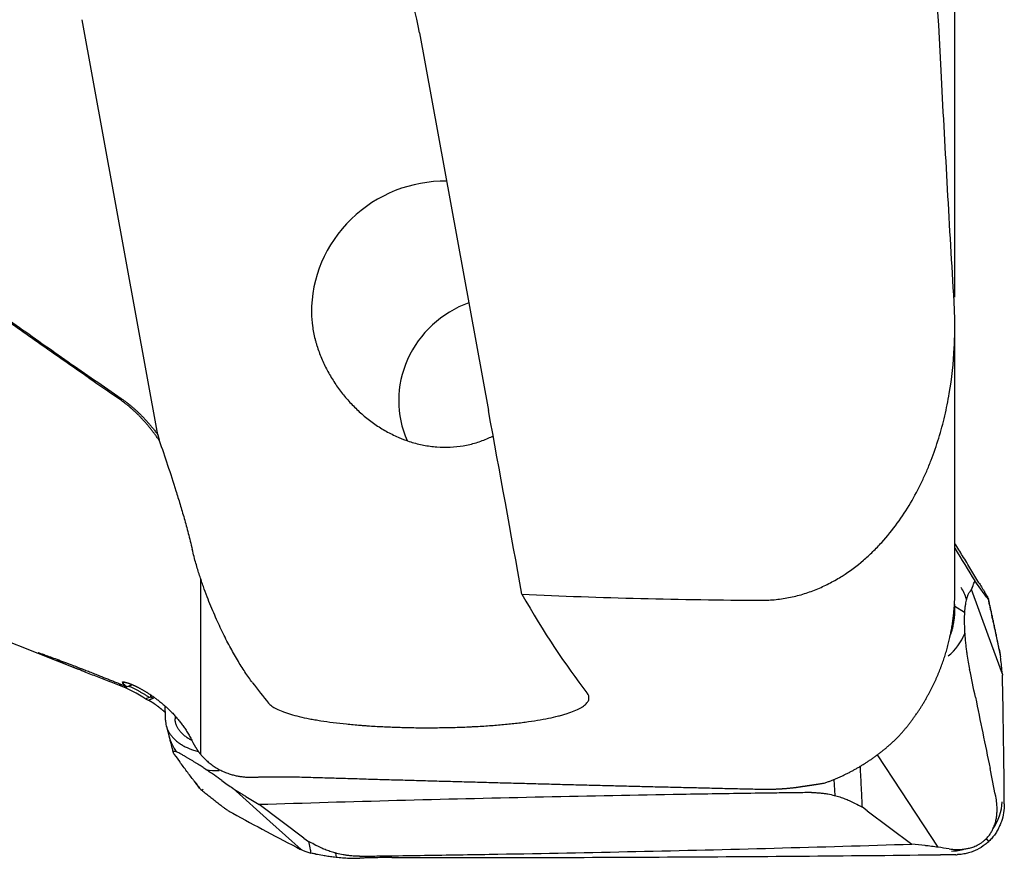
# Model space of a CAD drawing. Units: millimetres. Extents: x 205 to 314, y 150 to 353.
# Drawn here: x 285 to 300, y 164 to 177 of the extents above; entities that cross this region are included whole.
import ezdxf

# ---------------------------------------------------------------- set-up
doc = ezdxf.new("R2010")
doc.units = ezdxf.units.MM
doc.layers.add('1', color=4, linetype='Continuous')

msp = doc.modelspace()

# ---------------------------------------------------------------- linework, layer by layer
at = {"layer": '1'}
for p, q in [((299.37, 172.439), (299.37, 177.45)), ((287.016, 170.31), (285.84, 176.742)), ((291.072, 176.54), (292.142, 170.686)), ((299.37, 167.86), (299.37, 171.989)), ((274.8, 171.037), (285.778, 166.675)), ((287.679, 165.354), (287.679, 168.077)), ((299.888, 167.201), (299.63, 167.909)), ((299.867, 167.789), (299.68, 168.044)), ((299.867, 167.789), (299.886, 167.762)), ((299.894, 167.759), (299.892, 167.758)), ((299.52, 167.553), (299.372, 167.645)), ((300.107, 166.599), (299.888, 167.201)), ((300.105, 166.613), (300.103, 166.636)), ((286.904, 166.246), (286.907, 166.275)), ((298.164, 165.349), (298.534, 164.788)), ((297.496, 164.967), (297.509, 164.717)), ((288.751, 164.315), (288.179, 164.829)), ((298.534, 164.788), (299.109, 163.916)), ((289.28, 164.059), (288.586, 164.576)), ((298.01, 164.481), (297.938, 164.535)), ((298.01, 164.481), (298.704, 163.964)), ((289.237, 163.879), (288.751, 164.315)), ((289.28, 164.059), (289.352, 164.005)), ((299.857, 164.048), (299.901, 164.01)), ((289.245, 163.875), (289.259, 163.87)), ((289.786, 163.761), (289.774, 163.825))]:
    msp.add_line(p, q, dxfattribs=at)
for centre, major_axis, ratio, start_param, end_param in [((288.456, 176.641), (-1.489, 3.106), 0.718865, 4.349797, 5.346664), ((291.372, 172.295), (-1.661, -1.114), 0.95852, 4.079769, 5.721595), ((292.329, 170.897), (1.329, 0.892), 0.95852, 1.316101, 2.982617), ((225.674, 355.055), (-71.293, 260.19), 0.082689, 3.886862, 3.902486), ((298.825, 167.483), (-0.424, -0.678), 0.926536, 2.460334, 2.722663), ((292.414, 243.731), (-3.92, 79.098), 0.153376, 2.848248, 2.927568), ((298.825, 167.483), (-0.424, -0.678), 0.926536, 1.217921, 1.766208), ((300.035, 165.981), (-0.082, 1.498), 0.076752, 5.160597, 5.339591), ((287.35, 243.731), (-3.92, 79.098), 0.153377, 2.918136, 2.937617), ((287.96, 165.842), (-0.775, -0.199), 0.916439, 0.000037, 0.38944), ((287.96, 165.842), (-0.775, -0.199), 0.916439, 1.083565, 1.345895), ((288.423, 165.243), (0.495, 0.629), 0.91364, 3.141553, 3.249584), ((299.31, 164.654), (0.528, 0.601), 0.991702, 4.835638, 5.383926), ((288.196, 164.478), (-1.339, 0.679), 0.07003, 2.522256, 2.701251), ((299.31, 164.654), (0.528, 0.601), 0.991702, 3.879184, 4.141513)]:
    msp.add_ellipse(centre, major_axis=major_axis, ratio=ratio, start_param=start_param, end_param=end_param, dxfattribs=at)
for points, degree, knots in [([(286.419, 170.861), (286.379, 170.889), (286.298, 170.944), (286.177, 171.027), (286.056, 171.11), (285.936, 171.194), (285.816, 171.277), (285.697, 171.36), (285.578, 171.443), (285.459, 171.526), (285.341, 171.609), (285.222, 171.693), (285.105, 171.776), (284.987, 171.859), (284.87, 171.942), (284.754, 172.025), (284.637, 172.109), (284.522, 172.192), (284.406, 172.275), (284.291, 172.358), (284.176, 172.442), (284.061, 172.525), (283.947, 172.608), (283.833, 172.691), (283.72, 172.775), (283.607, 172.858), (283.494, 172.941), (283.382, 173.024), (283.27, 173.108), (283.158, 173.191), (283.047, 173.274), (282.936, 173.358), (282.825, 173.441), (282.715, 173.524), (282.605, 173.608), (282.496, 173.691), (282.387, 173.775), (282.278, 173.858), (282.169, 173.941), (282.061, 174.025), (281.953, 174.108), (281.846, 174.192), (281.739, 174.275), (281.632, 174.359), (281.526, 174.442), (281.42, 174.525), (281.315, 174.609), (281.209, 174.692), (281.104, 174.776), (281, 174.86), (280.896, 174.943), (280.792, 175.027), (280.688, 175.11), (280.585, 175.194), (280.483, 175.277), (280.38, 175.361), (280.278, 175.445), (280.176, 175.528), (280.075, 175.612), (279.974, 175.696), (279.874, 175.779), (279.773, 175.863), (279.673, 175.947), (279.574, 176.03), (279.475, 176.114), (279.376, 176.198), (279.277, 176.282), (279.179, 176.365), (279.081, 176.449), (278.984, 176.533), (278.887, 176.617), (278.79, 176.701), (278.694, 176.785), (278.598, 176.869), (278.502, 176.953), (278.407, 177.036), (278.312, 177.12), (278.218, 177.204), (278.123, 177.288), (278.03, 177.372), (277.936, 177.456), (277.843, 177.54), (277.75, 177.624), (277.658, 177.709), (277.566, 177.793), (277.474, 177.877), (277.383, 177.961), (277.292, 178.045), (277.201, 178.129), (277.111, 178.213), (277.021, 178.298), (276.931, 178.382), (276.842, 178.466), (276.753, 178.551), (276.665, 178.635), (276.577, 178.719), (276.489, 178.804), (276.042, 179.235), (275.258, 180.015), (274.18, 181.158), (273.169, 182.305), (272.494, 183.127), (272.113, 183.612), (272.001, 183.756), (271.89, 183.9), (271.781, 184.044), (271.672, 184.188), (271.564, 184.332), (271.457, 184.477), (271.351, 184.621), (271.247, 184.765), (271.143, 184.91), (271.041, 185.054), (270.939, 185.199), (270.839, 185.344), (270.74, 185.488), (270.641, 185.633), (270.544, 185.778), (270.448, 185.923), (270.353, 186.068), (270.259, 186.213), (270.166, 186.358), (270.074, 186.503), (269.983, 186.649), (269.893, 186.794), (269.805, 186.939), (269.717, 187.085), (269.63, 187.23), (269.545, 187.376), (269.46, 187.522), (269.377, 187.668), (269.295, 187.814), (269.213, 187.96), (269.133, 188.106), (269.054, 188.252), (268.976, 188.399), (268.924, 188.496), (268.899, 188.545)], 3, [0, 0, 0, 0, 0.005594, 0.011178, 0.016754, 0.02232, 0.027878, 0.033427, 0.038966, 0.044497, 0.050019, 0.055533, 0.061037, 0.066532, 0.072019, 0.077497, 0.082966, 0.088426, 0.093878, 0.099321, 0.104755, 0.11018, 0.115597, 0.121005, 0.126405, 0.131796, 0.137178, 0.142551, 0.147916, 0.153273, 0.158621, 0.16396, 0.169291, 0.174614, 0.179928, 0.185233, 0.19053, 0.195819, 0.201099, 0.206371, 0.211634, 0.216889, 0.222136, 0.227375, 0.232605, 0.237827, 0.243041, 0.248246, 0.253444, 0.258633, 0.263814, 0.268987, 0.274151, 0.279308, 0.284456, 0.289597, 0.294729, 0.299853, 0.30497, 0.310078, 0.315179, 0.320271, 0.325355, 0.330432, 0.335501, 0.340562, 0.345615, 0.35066, 0.355698, 0.360727, 0.365749, 0.370763, 0.37577, 0.380769, 0.38576, 0.390743, 0.395719, 0.400687, 0.405648, 0.410601, 0.415547, 0.420485, 0.425416, 0.430339, 0.435255, 0.440163, 0.445064, 0.449958, 0.454844, 0.459723, 0.464595, 0.46946, 0.474317, 0.479167, 0.48401, 0.488845, 0.493674, 0.498495, 0.562786, 0.625762, 0.687493, 0.748054, 0.755532, 0.762991, 0.770432, 0.777854, 0.785259, 0.792647, 0.800017, 0.807369, 0.814705, 0.822023, 0.829325, 0.83661, 0.843878, 0.85113, 0.858366, 0.865587, 0.872791, 0.87998, 0.887154, 0.894312, 0.901456, 0.908584, 0.915698, 0.922798, 0.929884, 0.936955, 0.944013, 0.951057, 0.958087, 0.965104, 0.972109, 0.9791, 0.986079, 0.993046, 1, 1, 1, 1]), ([(268.923, 188.55), (271.459, 183.7), (276.426, 178.897), (280.561, 174.899), (286.444, 170.873)], 2, [0, 0, 0, 0.5, 0.5, 1, 1, 1]), ([(299.359, 172.371), (299.29, 173.535), (299.225, 174.695), (299.105, 176.925), (299.05, 177.996), (298.999, 179.063)], 3, [0, 0, 0, 0, 0.518672, 0.518672, 1, 1, 1, 1]), ([(296.37, 167.744), (296.447, 167.744), (296.523, 167.748), (296.674, 167.763), (296.748, 167.775), (296.859, 167.797), (296.896, 167.806), (296.968, 167.825), (297.004, 167.835), (297.111, 167.868), (297.179, 167.894), (297.313, 167.95), (297.378, 167.981), (297.474, 168.031), (297.505, 168.048), (297.566, 168.083), (297.596, 168.101), (297.742, 168.194), (297.851, 168.276), (298.003, 168.406), (298.052, 168.451), (298.123, 168.521), (298.147, 168.544), (298.192, 168.592), (298.215, 168.616), (298.324, 168.736), (298.404, 168.835), (298.552, 169.039), (298.621, 169.144), (298.747, 169.358), (298.805, 169.467), (298.871, 169.605), (298.884, 169.633), (298.91, 169.689), (298.947, 169.773), (298.981, 169.858), (299.047, 170.027), (299.086, 170.141), (299.156, 170.37), (299.187, 170.485), (299.241, 170.717), (299.265, 170.833), (299.324, 171.184), (299.35, 171.42), (299.365, 171.717), (299.367, 171.777), (299.37, 171.896), (299.371, 171.955), (299.37, 172.134), (299.366, 172.252), (299.359, 172.371)], 3, [0, 0, 0, 0, 0.03125, 0.03125, 0.0625, 0.0625, 0.078125, 0.078125, 0.09375, 0.09375, 0.125, 0.125, 0.15625, 0.15625, 0.171875, 0.171875, 0.1875, 0.1875, 0.25, 0.25, 0.28125, 0.28125, 0.296875, 0.296875, 0.3125, 0.3125, 0.375, 0.375, 0.4375, 0.4375, 0.5, 0.5, 0.515625, 0.515625, 0.53125, 0.5625, 0.5625, 0.625, 0.625, 0.6875, 0.6875, 0.75, 0.75, 0.875, 0.875, 0.90625, 0.90625, 0.9375, 0.9375, 1, 1, 1, 1]), ([(289.398, 172.199), (289.398, 172.131), (289.403, 172.063), (289.422, 171.927), (289.435, 171.859), (289.456, 171.775), (289.461, 171.758), (289.47, 171.724), (289.485, 171.674), (289.502, 171.625), (289.537, 171.527), (289.564, 171.464), (289.623, 171.34), (289.655, 171.279), (289.707, 171.19), (289.726, 171.161), (289.763, 171.103), (289.782, 171.075), (289.841, 170.992), (289.883, 170.938), (289.97, 170.835), (290.016, 170.785), (290.112, 170.689), (290.163, 170.642), (290.242, 170.576), (290.269, 170.554), (290.324, 170.513), (290.352, 170.492), (290.436, 170.434), (290.494, 170.398), (290.614, 170.33), (290.676, 170.3), (290.755, 170.265), (290.771, 170.258), (290.804, 170.245), (290.82, 170.239), (290.869, 170.22), (290.902, 170.209), (291.001, 170.178), (291.068, 170.161), (291.204, 170.135), (291.272, 170.125), (291.412, 170.115), (291.48, 170.114), (291.617, 170.121), (291.684, 170.128), (291.784, 170.145), (291.818, 170.152), (291.884, 170.167), (291.917, 170.176), (292.014, 170.206), (292.076, 170.229), (292.163, 170.267), (292.189, 170.279), (292.215, 170.292)], 3, [0, 0, 0, 0, 0.051451, 0.051451, 0.102902, 0.102902, 0.115765, 0.115765, 0.128627, 0.154353, 0.154353, 0.205804, 0.205804, 0.257255, 0.257255, 0.28298, 0.28298, 0.308705, 0.308705, 0.360156, 0.360156, 0.411607, 0.411607, 0.463058, 0.463058, 0.488784, 0.488784, 0.514509, 0.514509, 0.56596, 0.56596, 0.617411, 0.617411, 0.630274, 0.630274, 0.643136, 0.643136, 0.668862, 0.668862, 0.720313, 0.720313, 0.771764, 0.771764, 0.823215, 0.823215, 0.874666, 0.874666, 0.900391, 0.900391, 0.926116, 0.926116, 0.977567, 0.977567, 1, 1, 1, 1]), ([(287.036, 170.222), (287.031, 170.23), (287.02, 170.245), (287.004, 170.268), (286.988, 170.291), (286.972, 170.313), (286.956, 170.334), (286.94, 170.356), (286.923, 170.376), (286.907, 170.397), (286.891, 170.417), (286.875, 170.437), (286.859, 170.456), (286.843, 170.475), (286.827, 170.493), (286.811, 170.511), (286.795, 170.529), (286.779, 170.546), (286.758, 170.568), (286.733, 170.595), (286.703, 170.625), (286.672, 170.655), (286.641, 170.683), (286.61, 170.711), (286.579, 170.738), (286.548, 170.764), (286.516, 170.79), (286.484, 170.814), (286.452, 170.838), (286.43, 170.854), (286.419, 170.861)], 3, [0, 0, 0, 0, 0.032756, 0.065096, 0.097021, 0.128532, 0.159629, 0.190313, 0.220584, 0.250444, 0.279892, 0.30893, 0.337559, 0.365778, 0.393589, 0.420993, 0.44799, 0.474581, 0.500768, 0.549254, 0.5971, 0.644314, 0.6909, 0.736866, 0.782217, 0.826961, 0.871104, 0.914653, 0.957616, 1, 1, 1, 1]), ([(287.036, 170.222), (287.08, 170.097), (287.123, 169.969), (287.21, 169.709), (287.253, 169.577), (287.317, 169.371), (287.338, 169.302), (287.381, 169.159), (287.402, 169.087), (287.445, 168.938), (287.466, 168.861), (287.497, 168.741), (287.508, 168.701), (287.528, 168.618), (287.539, 168.575), (287.549, 168.531)], 3, [0, 0, 0, 0, 0.25, 0.25, 0.5, 0.5, 0.625, 0.625, 0.75, 0.75, 0.875, 0.875, 0.9375, 0.9375, 1, 1, 1, 1]), ([(288.483, 166.467), (288.444, 166.519), (288.405, 166.574), (288.327, 166.692), (288.288, 166.754), (288.229, 166.853), (288.209, 166.887), (288.17, 166.956), (288.15, 166.992), (288.091, 167.101), (288.052, 167.178), (287.974, 167.339), (287.935, 167.424), (287.857, 167.604), (287.818, 167.698), (287.759, 167.85), (287.74, 167.903), (287.711, 167.985), (287.701, 168.013), (287.682, 168.07), (287.672, 168.099), (287.643, 168.188), (287.624, 168.25), (287.596, 168.35), (287.586, 168.384), (287.568, 168.455), (287.558, 168.492), (287.549, 168.531)], 3, [0, 0, 0, 0, 0.125, 0.125, 0.25, 0.25, 0.3125, 0.3125, 0.375, 0.375, 0.5, 0.5, 0.625, 0.625, 0.75, 0.75, 0.8125, 0.8125, 0.84375, 0.84375, 0.875, 0.875, 0.9375, 0.9375, 0.96875, 0.96875, 1, 1, 1, 1]), ([(299.745, 168.016), (299.724, 168.05), (299.703, 168.085), (299.661, 168.154), (299.639, 168.188), (299.576, 168.292), (299.494, 168.426), (299.411, 168.56), (299.371, 168.626)], 3, [0, 0, 0, 0, 0.170039, 0.170039, 0.340078, 0.340078, 0.680156, 1, 1, 1, 1]), ([(299.63, 167.909), (299.634, 167.92), (299.638, 167.931), (299.645, 167.947), (299.647, 167.953), (299.649, 167.959), (299.65, 167.961), (299.651, 167.963), (299.652, 167.965), (299.653, 167.969), (299.662, 167.995), (299.672, 168.021), (299.68, 168.044)], 3, [0, 0, 0, 0, 0.25, 0.25, 0.375, 0.375, 0.40625, 0.40625, 0.4375, 0.4375, 0.5, 1, 1, 1, 1]), ([(299.745, 168.016), (299.756, 167.998), (299.766, 167.981), (299.781, 167.957), (299.785, 167.95), (299.794, 167.935), (299.798, 167.928), (299.81, 167.909), (299.817, 167.897), (299.827, 167.881), (299.83, 167.876), (299.836, 167.866), (299.838, 167.861), (299.851, 167.839), (299.859, 167.826), (299.869, 167.809), (299.872, 167.804), (299.877, 167.795), (299.879, 167.791), (299.885, 167.78), (299.887, 167.774), (299.892, 167.766), (299.893, 167.763), (299.893, 167.761)], 3, [0, 0, 0, 0, 0.08405, 0.08405, 0.126076, 0.126076, 0.168101, 0.168101, 0.252151, 0.252151, 0.294176, 0.294176, 0.336202, 0.336202, 0.504302, 0.504302, 0.588353, 0.588353, 0.672403, 0.672403, 0.840504, 0.840504, 1, 1, 1, 1]), ([(292.658, 167.839), (293.268, 167.809), (293.882, 167.787), (295.12, 167.756), (295.743, 167.747), (296.37, 167.744)], 3, [0, 0, 0, 0, 0.5, 0.5, 1, 1, 1, 1]), ([(299.361, 167.619), (299.361, 167.623), (299.362, 167.632), (299.363, 167.644), (299.364, 167.657), (299.364, 167.67), (299.365, 167.683), (299.366, 167.696), (299.367, 167.709), (299.367, 167.723), (299.368, 167.737), (299.368, 167.751), (299.369, 167.765), (299.369, 167.779), (299.37, 167.794), (299.37, 167.809), (299.37, 167.824), (299.37, 167.839), (299.37, 167.854), (299.37, 167.864), (299.37, 167.869)], 3, [0, 0, 0, 0, 0.050464, 0.101442, 0.152952, 0.205014, 0.257646, 0.310864, 0.364687, 0.41913, 0.47421, 0.529941, 0.586338, 0.643415, 0.701187, 0.759665, 0.818864, 0.878794, 0.939469, 1, 1, 1, 1]), ([(299.55, 167.763), (299.547, 167.752), (299.544, 167.74), (299.538, 167.712), (299.536, 167.697), (299.532, 167.67), (299.53, 167.66), (299.528, 167.64), (299.526, 167.629), (299.524, 167.611), (299.524, 167.604), (299.523, 167.592), (299.522, 167.585), (299.521, 167.565), (299.52, 167.551), (299.519, 167.529), (299.518, 167.522), (299.518, 167.507), (299.517, 167.493), (299.517, 167.478), (299.517, 167.463), (299.517, 167.456), (299.516, 167.434), (299.516, 167.42), (299.517, 167.393), (299.517, 167.38), (299.518, 167.341), (299.519, 167.317), (299.521, 167.272), (299.522, 167.25), (299.523, 167.229)], 3, [0, 0, 0, 0, 0.125, 0.125, 0.25, 0.25, 0.3125, 0.3125, 0.375, 0.375, 0.40625, 0.40625, 0.4375, 0.4375, 0.5, 0.5, 0.53125, 0.53125, 0.5625, 0.59375, 0.59375, 0.625, 0.625, 0.6875, 0.6875, 0.75, 0.75, 0.875, 0.875, 1, 1, 1, 1]), ([(299.595, 167.864), (299.587, 167.854), (299.58, 167.842), (299.569, 167.818), (299.565, 167.809), (299.558, 167.788), (299.554, 167.777), (299.55, 167.763)], 3, [0, 0, 0, 0, 0.5, 0.5, 0.75, 0.75, 1, 1, 1, 1]), ([(299.886, 167.762), (299.904, 167.68), (299.922, 167.598), (299.958, 167.43), (299.977, 167.343), (300.024, 167.127), (300.052, 166.996), (300.08, 166.865)], 3, [0, 0, 0, 0, 0.274905, 0.274905, 0.563357, 0.563357, 1, 1, 1, 1]), ([(298.507, 165.642), (298.513, 165.649), (298.524, 165.662), (298.541, 165.681), (298.558, 165.7), (298.575, 165.72), (298.592, 165.74), (298.608, 165.759), (298.624, 165.779), (298.64, 165.799), (298.656, 165.819), (298.671, 165.839), (298.687, 165.859), (298.702, 165.879), (298.717, 165.899), (298.731, 165.92), (298.746, 165.94), (298.76, 165.96), (298.775, 165.981), (298.789, 166.001), (298.803, 166.022), (298.816, 166.042), (298.83, 166.063), (298.843, 166.084), (298.856, 166.104), (298.869, 166.125), (298.882, 166.146), (298.894, 166.167), (298.907, 166.187), (298.919, 166.208), (298.931, 166.229), (298.942, 166.25), (298.954, 166.271), (298.966, 166.292), (298.977, 166.313), (298.988, 166.334), (298.999, 166.355), (299.009, 166.376), (299.02, 166.397), (299.03, 166.418), (299.041, 166.439), (299.054, 166.466), (299.07, 166.501), (299.088, 166.542), (299.106, 166.583), (299.123, 166.624), (299.139, 166.665), (299.155, 166.707), (299.171, 166.748), (299.186, 166.79), (299.2, 166.831), (299.214, 166.873), (299.227, 166.914), (299.239, 166.956), (299.251, 166.998), (299.262, 167.04), (299.273, 167.081), (299.283, 167.123), (299.293, 167.165), (299.302, 167.206), (299.31, 167.248), (299.318, 167.289), (299.325, 167.331), (299.332, 167.372), (299.338, 167.414), (299.344, 167.455), (299.349, 167.496), (299.353, 167.537), (299.357, 167.578), (299.36, 167.606), (299.361, 167.619)], 3, [0, 0, 0, 0, 0.014181, 0.028272, 0.042273, 0.056183, 0.070003, 0.083734, 0.097375, 0.110926, 0.124388, 0.137761, 0.151044, 0.164239, 0.177346, 0.190364, 0.203294, 0.216135, 0.228889, 0.241556, 0.254135, 0.266627, 0.279031, 0.29135, 0.303581, 0.315727, 0.327786, 0.339759, 0.351647, 0.36345, 0.375168, 0.3868, 0.398349, 0.409813, 0.421193, 0.432489, 0.443702, 0.454831, 0.465878, 0.476842, 0.487724, 0.498524, 0.519272, 0.539784, 0.560064, 0.580112, 0.599933, 0.619528, 0.6389, 0.658052, 0.676988, 0.695709, 0.714219, 0.732521, 0.750618, 0.768513, 0.786211, 0.803714, 0.821026, 0.838151, 0.855093, 0.871855, 0.888441, 0.904857, 0.921105, 0.937191, 0.953119, 0.968893, 0.984518, 1, 1, 1, 1]), ([(299.293, 167.181), (299.298, 167.191), (299.302, 167.202), (299.31, 167.224), (299.321, 167.258), (299.332, 167.294), (299.341, 167.33), (299.344, 167.342), (299.349, 167.367), (299.357, 167.404), (299.362, 167.442), (299.368, 167.492), (299.37, 167.518), (299.372, 167.557), (299.373, 167.57), (299.373, 167.596), (299.373, 167.609), (299.372, 167.642), (299.371, 167.661), (299.37, 167.681)], 3, [0, 0, 0, 0, 0.069756, 0.069756, 0.144241, 0.293211, 0.293211, 0.367696, 0.367696, 0.442181, 0.591151, 0.591151, 0.740121, 0.740121, 0.814606, 0.814606, 0.889091, 0.889091, 1, 1, 1, 1]), ([(299.523, 167.229), (299.526, 167.196), (299.528, 167.165), (299.534, 167.108), (299.536, 167.08), (299.542, 167.028), (299.545, 167.003), (299.552, 166.956), (299.555, 166.933), (299.565, 166.866), (299.572, 166.824), (299.586, 166.746), (299.593, 166.708), (299.6, 166.673)], 3, [0, 0, 0, 0, 0.125, 0.125, 0.25, 0.25, 0.375, 0.375, 0.5, 0.5, 0.75, 0.75, 1, 1, 1, 1]), ([(285.385, 166.832), (285.382, 166.834), (285.376, 166.836), (285.366, 166.84), (285.356, 166.844), (285.347, 166.848), (285.338, 166.851), (285.329, 166.855), (285.321, 166.859), (285.312, 166.862), (285.304, 166.865), (285.296, 166.869), (285.289, 166.872), (285.281, 166.875), (285.274, 166.878), (285.267, 166.881), (285.26, 166.884), (285.253, 166.887), (285.246, 166.889), (285.24, 166.892), (285.234, 166.895), (285.22, 166.9), (285.202, 166.909), (285.182, 166.917), (285.169, 166.924), (285.161, 166.928), (285.161, 166.93), (285.173, 166.927), (285.199, 166.919), (285.247, 166.903), (285.323, 166.875), (285.42, 166.84), (285.535, 166.797), (285.665, 166.748), (285.783, 166.703), (285.881, 166.664), (285.957, 166.635), (286.033, 166.605), (286.096, 166.58), (286.142, 166.562), (286.174, 166.549), (286.205, 166.537), (286.236, 166.525), (286.267, 166.512), (286.297, 166.5), (286.328, 166.488), (286.359, 166.475), (286.389, 166.463), (286.409, 166.455), (286.419, 166.451)], 3, [0, 0, 0, 0, 0.006242, 0.012475, 0.0187, 0.024919, 0.031133, 0.037345, 0.043556, 0.049767, 0.055981, 0.062198, 0.068421, 0.074651, 0.080891, 0.08714, 0.093402, 0.099678, 0.105968, 0.112276, 0.118603, 0.124949, 0.156455, 0.187651, 0.218741, 0.249933, 0.291401, 0.332885, 0.374876, 0.437516, 0.499781, 0.561916, 0.624638, 0.687225, 0.749544, 0.78073, 0.811818, 0.842997, 0.874454, 0.887101, 0.899694, 0.912246, 0.924769, 0.937276, 0.949779, 0.962291, 0.974823, 0.987389, 1, 1, 1, 1]), ([(286.419, 166.424), (286.384, 166.438), (286.315, 166.464), (286.211, 166.505), (286.107, 166.545), (286.004, 166.585), (285.894, 166.629), (285.753, 166.685), (285.581, 166.753), (285.451, 166.806), (285.385, 166.832)], 3, [0, 0, 0, 0, 0.100323, 0.200565, 0.300727, 0.400807, 0.500806, 0.619495, 0.80989, 1, 1, 1, 1]), ([(286.419, 166.451), (286.424, 166.449), (286.432, 166.445), (286.445, 166.44), (286.458, 166.434), (286.471, 166.429), (286.484, 166.423), (286.497, 166.417), (286.509, 166.412), (286.521, 166.406), (286.53, 166.402), (286.534, 166.4)], 3, [0, 0, 0, 0, 0.111546, 0.222926, 0.334166, 0.445289, 0.556319, 0.667281, 0.778199, 0.889097, 1, 1, 1, 1]), ([(286.463, 166.476), (286.464, 166.476), (286.465, 166.477), (286.466, 166.477), (286.469, 166.477), (286.471, 166.478), (286.474, 166.478), (286.477, 166.478), (286.48, 166.477), (286.484, 166.477), (286.488, 166.477), (286.492, 166.476), (286.496, 166.475), (286.501, 166.474), (286.506, 166.474), (286.511, 166.472), (286.517, 166.471), (286.523, 166.47), (286.529, 166.468), (286.535, 166.466), (286.541, 166.465), (286.548, 166.463), (286.553, 166.461), (286.555, 166.46)], 3, [0, 0, 0, 0, 0.026688, 0.078347, 0.129649, 0.1806, 0.231206, 0.281475, 0.331413, 0.381027, 0.430325, 0.479314, 0.528001, 0.576393, 0.624499, 0.672327, 0.719883, 0.767177, 0.814217, 0.86101, 0.907566, 0.953893, 1, 1, 1, 1]), ([(286.597, 166.425), (286.592, 166.423), (286.581, 166.419), (286.566, 166.413), (286.55, 166.406), (286.539, 166.402), (286.534, 166.4)], 3, [0, 0, 0, 0, 0.248864, 0.498502, 0.748889, 1, 1, 1, 1]), ([(286.555, 166.46), (286.557, 166.46), (286.561, 166.459), (286.567, 166.457), (286.572, 166.455), (286.578, 166.452), (286.584, 166.45), (286.59, 166.448), (286.597, 166.445), (286.603, 166.443), (286.61, 166.44), (286.617, 166.437), (286.623, 166.435), (286.63, 166.432), (286.638, 166.428), (286.645, 166.425), (286.652, 166.422), (286.66, 166.418), (286.667, 166.415), (286.675, 166.411), (286.683, 166.407), (286.691, 166.403), (286.696, 166.4), (286.699, 166.399)], 3, [0, 0, 0, 0, 0.05394, 0.107159, 0.15967, 0.211485, 0.262615, 0.313074, 0.362876, 0.412034, 0.460563, 0.508478, 0.555796, 0.602531, 0.648703, 0.694327, 0.739422, 0.784008, 0.828104, 0.87173, 0.914907, 0.957656, 1, 1, 1, 1]), ([(286.699, 166.399), (286.704, 166.396), (286.714, 166.391), (286.728, 166.383), (286.743, 166.375), (286.758, 166.367), (286.772, 166.359), (286.786, 166.351), (286.801, 166.342), (286.815, 166.334), (286.829, 166.325), (286.843, 166.317), (286.856, 166.308), (286.87, 166.299), (286.884, 166.291), (286.897, 166.282), (286.911, 166.273), (286.924, 166.264), (286.937, 166.255), (286.95, 166.245), (286.963, 166.236), (286.976, 166.227), (286.989, 166.217), (287.002, 166.208), (287.014, 166.198), (287.043, 166.176), (287.087, 166.14), (287.145, 166.09), (287.203, 166.035), (287.248, 165.989), (287.28, 165.954), (287.301, 165.93), (287.322, 165.906), (287.343, 165.881), (287.363, 165.855), (287.384, 165.829), (287.404, 165.801), (287.423, 165.773), (287.443, 165.745), (287.462, 165.715), (287.48, 165.685), (287.499, 165.654), (287.516, 165.623), (287.533, 165.59), (287.544, 165.569), (287.549, 165.558)], 3, [0, 0, 0, 0, 0.009507, 0.019086, 0.02874, 0.038468, 0.048272, 0.05815, 0.068105, 0.078137, 0.088246, 0.098433, 0.108698, 0.119042, 0.129465, 0.139968, 0.150551, 0.161215, 0.17196, 0.182787, 0.193695, 0.204687, 0.215761, 0.226918, 0.23816, 0.249485, 0.30475, 0.36485, 0.42982, 0.499691, 0.526644, 0.554504, 0.583271, 0.612949, 0.64354, 0.675044, 0.707464, 0.740801, 0.775058, 0.810236, 0.846337, 0.883362, 0.921313, 0.960192, 1, 1, 1, 1]), ([(288.731, 166.151), (288.744, 166.136), (288.778, 166.104), (288.851, 166.06), (288.915, 166.032), (288.96, 166.015), (288.969, 166.011), (288.988, 166.004), (288.998, 166.001), (289.028, 165.991), (289.049, 165.984), (289.113, 165.965), (289.205, 165.941), (289.31, 165.918), (289.393, 165.902), (289.436, 165.894), (289.481, 165.887), (289.511, 165.882), (289.526, 165.879), (289.603, 165.867), (289.731, 165.849), (289.936, 165.826), (290.081, 165.813), (290.174, 165.805), (290.193, 165.804), (290.231, 165.801), (290.25, 165.8), (290.307, 165.796), (290.346, 165.793), (290.462, 165.787), (290.619, 165.779), (290.779, 165.774), (290.9, 165.771), (290.941, 165.77), (291.023, 165.769), (291.065, 165.768), (291.188, 165.768), (291.352, 165.768), (291.595, 165.773), (291.755, 165.778), (291.854, 165.783), (291.874, 165.784), (291.914, 165.786), (291.973, 165.789), (292.031, 165.792), (292.146, 165.8), (292.296, 165.811), (292.439, 165.824), (292.543, 165.835), (292.578, 165.839), (292.629, 165.845), (292.646, 165.847), (292.679, 165.852), (292.762, 165.862), (292.902, 165.883), (293.073, 165.915), (293.176, 165.938), (293.248, 165.956), (293.271, 165.962), (293.316, 165.975), (293.338, 165.981), (293.399, 166.001), (293.474, 166.027), (293.535, 166.056), (293.575, 166.078), (293.588, 166.086), (293.611, 166.101), (293.621, 166.108), (293.65, 166.132), (293.68, 166.163), (293.694, 166.195), (293.699, 166.219), (293.699, 166.227), (293.699, 166.244), (293.697, 166.252), (293.69, 166.277), (293.681, 166.294), (293.668, 166.31)], 3, [0, 0, 0, 0, 0.03125, 0.0625, 0.09375, 0.09375, 0.101562, 0.101562, 0.109375, 0.109375, 0.125, 0.125, 0.15625, 0.1875, 0.1875, 0.203125, 0.210937, 0.210937, 0.21875, 0.21875, 0.25, 0.28125, 0.3125, 0.3125, 0.320312, 0.320312, 0.328125, 0.328125, 0.34375, 0.34375, 0.375, 0.40625, 0.40625, 0.421875, 0.421875, 0.4375, 0.4375, 0.46875, 0.5, 0.53125, 0.53125, 0.539062, 0.539062, 0.546875, 0.5625, 0.5625, 0.59375, 0.625, 0.625, 0.640625, 0.640625, 0.648437, 0.648437, 0.65625, 0.6875, 0.71875, 0.75, 0.75, 0.765625, 0.765625, 0.78125, 0.78125, 0.8125, 0.84375, 0.84375, 0.859375, 0.859375, 0.875, 0.875, 0.90625, 0.9375, 0.9375, 0.953125, 0.953125, 0.96875, 0.96875, 1, 1, 1, 1]), ([(287.129, 166.003), (287.126, 166.006), (287.12, 166.012), (287.111, 166.021), (287.101, 166.029), (287.092, 166.037), (287.083, 166.045), (287.074, 166.052), (287.066, 166.059), (287.057, 166.066), (287.048, 166.073), (287.04, 166.08), (287.032, 166.086), (287.024, 166.093), (287.016, 166.099), (287.008, 166.104), (287.001, 166.11), (286.993, 166.115), (286.986, 166.121), (286.979, 166.126), (286.972, 166.13), (286.965, 166.135), (286.959, 166.14), (286.952, 166.144), (286.946, 166.148), (286.94, 166.152), (286.934, 166.156), (286.929, 166.159), (286.923, 166.163), (286.918, 166.166), (286.913, 166.169), (286.908, 166.172), (286.903, 166.175), (286.899, 166.177), (286.894, 166.18), (286.89, 166.182), (286.886, 166.184), (286.882, 166.186), (286.879, 166.188), (286.875, 166.19), (286.872, 166.191), (286.87, 166.192), (286.869, 166.192)], 3, [0, 0, 0, 0, 0.024892, 0.049766, 0.074626, 0.099471, 0.124305, 0.149129, 0.173944, 0.198753, 0.223558, 0.248359, 0.27316, 0.297961, 0.322765, 0.347574, 0.372389, 0.397211, 0.422044, 0.446888, 0.471746, 0.496619, 0.521508, 0.546417, 0.571346, 0.596298, 0.621274, 0.646276, 0.671305, 0.696364, 0.721454, 0.746577, 0.771735, 0.796929, 0.822161, 0.847434, 0.872747, 0.898105, 0.923507, 0.948956, 0.974453, 1, 1, 1, 1]), ([(287.133, 165.887), (287.134, 165.856), (287.138, 165.826), (287.154, 165.766), (287.166, 165.736), (287.187, 165.699), (287.191, 165.691), (287.2, 165.677), (287.215, 165.655), (287.232, 165.634), (287.25, 165.613), (287.257, 165.606), (287.27, 165.593), (287.291, 165.573), (287.314, 165.554), (287.346, 165.529), (287.363, 165.518), (287.391, 165.501), (287.4, 165.495), (287.419, 165.485), (287.429, 165.479), (287.48, 165.454), (287.523, 165.436), (287.581, 165.417), (287.593, 165.413), (287.617, 165.406), (287.63, 165.403), (287.643, 165.4), (287.643, 165.399), (287.644, 165.399)], 3, [0, 0, 0, 0, 0.153554, 0.153554, 0.307108, 0.307108, 0.345496, 0.345496, 0.383884, 0.460661, 0.460661, 0.49905, 0.49905, 0.537438, 0.614215, 0.614215, 0.690992, 0.690992, 0.72938, 0.72938, 0.767769, 0.767769, 0.921323, 0.921323, 0.959711, 0.959711, 0.9981, 0.9981, 1, 1, 1, 1]), ([(287.54, 165.571), (287.536, 165.574), (287.512, 165.587), (287.48, 165.606), (287.447, 165.63), (287.424, 165.649), (287.402, 165.668), (287.375, 165.694), (287.346, 165.729), (287.323, 165.764), (287.309, 165.794), (287.3, 165.816), (287.292, 165.838), (287.287, 165.861), (287.284, 165.884), (287.283, 165.899), (287.283, 165.907)], 3, [0, 0, 0, 0, 0.029479, 0.150794, 0.211452, 0.272109, 0.332767, 0.393424, 0.514739, 0.636055, 0.696712, 0.75737, 0.818027, 0.878685, 0.939342, 1, 1, 1, 1]), ([(297.347, 164.91), (297.356, 164.913), (297.372, 164.919), (297.397, 164.928), (297.422, 164.937), (297.447, 164.947), (297.471, 164.956), (297.496, 164.966), (297.52, 164.976), (297.545, 164.987), (297.569, 164.997), (297.593, 165.008), (297.617, 165.019), (297.641, 165.03), (297.665, 165.041), (297.688, 165.053), (297.712, 165.064), (297.735, 165.076), (297.759, 165.088), (297.782, 165.101), (297.805, 165.113), (297.828, 165.126), (297.851, 165.139), (297.874, 165.152), (297.896, 165.165), (297.919, 165.179), (297.941, 165.192), (297.963, 165.206), (297.985, 165.22), (298.007, 165.234), (298.029, 165.248), (298.05, 165.263), (298.072, 165.278), (298.093, 165.293), (298.115, 165.308), (298.136, 165.323), (298.157, 165.338), (298.177, 165.354), (298.198, 165.369), (298.218, 165.385), (298.239, 165.401), (298.259, 165.418), (298.279, 165.434), (298.299, 165.45), (298.319, 165.467), (298.338, 165.484), (298.358, 165.501), (298.377, 165.518), (298.396, 165.535), (298.415, 165.553), (298.434, 165.57), (298.452, 165.588), (298.471, 165.606), (298.489, 165.624), (298.501, 165.636), (298.507, 165.642)], 3, [0, 0, 0, 0, 0.019215, 0.038415, 0.057601, 0.076772, 0.095928, 0.11507, 0.134198, 0.153311, 0.172411, 0.191496, 0.210567, 0.229624, 0.248668, 0.267697, 0.286713, 0.305715, 0.324704, 0.343679, 0.362641, 0.38159, 0.400526, 0.419448, 0.438357, 0.457254, 0.476137, 0.495008, 0.513866, 0.532712, 0.551545, 0.570365, 0.589173, 0.607969, 0.626753, 0.645525, 0.664284, 0.683032, 0.701768, 0.720492, 0.739204, 0.757905, 0.776595, 0.795273, 0.813939, 0.832594, 0.851239, 0.869872, 0.888494, 0.907105, 0.925705, 0.944295, 0.962874, 0.981442, 1, 1, 1, 1]), ([(287.558, 165.539), (287.559, 165.537), (287.561, 165.534), (287.564, 165.528), (287.567, 165.522), (287.57, 165.516), (287.573, 165.51), (287.577, 165.504), (287.581, 165.497), (287.584, 165.491), (287.588, 165.484), (287.593, 165.476), (287.597, 165.469), (287.602, 165.462), (287.607, 165.454), (287.612, 165.446), (287.617, 165.438), (287.623, 165.43), (287.628, 165.421), (287.634, 165.413), (287.641, 165.404), (287.647, 165.395), (287.654, 165.386), (287.67, 165.365), (287.699, 165.331), (287.744, 165.283), (287.796, 165.235), (287.846, 165.197), (287.888, 165.167), (287.921, 165.146), (287.955, 165.127), (287.99, 165.109), (288.026, 165.092), (288.062, 165.076), (288.1, 165.062), (288.135, 165.05), (288.168, 165.04), (288.199, 165.032), (288.229, 165.025), (288.259, 165.019), (288.288, 165.014), (288.318, 165.01), (288.346, 165.007), (288.375, 165.004), (288.403, 165.003), (288.43, 165.002), (288.457, 165.001), (288.475, 165.002), (288.483, 165.002)], 3, [0, 0, 0, 0, 0.010476, 0.021005, 0.031588, 0.04223, 0.052932, 0.063697, 0.074527, 0.085426, 0.096395, 0.107436, 0.118554, 0.129748, 0.141023, 0.152379, 0.16382, 0.175346, 0.186961, 0.198667, 0.210464, 0.222356, 0.234344, 0.24643, 0.306121, 0.367498, 0.43073, 0.495974, 0.527998, 0.559808, 0.591411, 0.622815, 0.654026, 0.685051, 0.715897, 0.746572, 0.770765, 0.794383, 0.817431, 0.839911, 0.86183, 0.883191, 0.904001, 0.924265, 0.94399, 0.963182, 0.981849, 1, 1, 1, 1]), ([(287.313, 165.388), (287.301, 165.393), (287.291, 165.396), (287.276, 165.401), (287.271, 165.402), (287.262, 165.402), (287.258, 165.402), (287.253, 165.4), (287.252, 165.398), (287.25, 165.392), (287.251, 165.386), (287.258, 165.371), (287.263, 165.363), (287.27, 165.353)], 3, [0, 0, 0, 0, 0.125, 0.125, 0.25, 0.25, 0.375, 0.375, 0.5, 0.5, 0.75, 0.75, 1, 1, 1, 1]), ([(287.759, 165.121), (287.74, 165.134), (287.721, 165.147), (287.68, 165.174), (287.659, 165.187), (287.625, 165.209), (287.613, 165.217), (287.589, 165.232), (287.577, 165.24), (287.558, 165.251), (287.552, 165.255), (287.539, 165.263), (287.533, 165.267), (287.514, 165.279), (287.502, 165.286), (287.484, 165.297), (287.478, 165.301), (287.466, 165.307), (287.455, 165.314), (287.444, 165.32), (287.434, 165.326), (287.429, 165.329), (287.414, 165.337), (287.405, 165.342), (287.389, 165.351), (287.381, 165.355), (287.361, 165.366), (287.349, 165.372), (287.329, 165.381), (287.32, 165.385), (287.313, 165.388)], 3, [0, 0, 0, 0, 0.125, 0.125, 0.25, 0.25, 0.3125, 0.3125, 0.375, 0.375, 0.40625, 0.40625, 0.4375, 0.4375, 0.5, 0.5, 0.53125, 0.53125, 0.5625, 0.59375, 0.59375, 0.625, 0.625, 0.6875, 0.6875, 0.75, 0.75, 0.875, 0.875, 1, 1, 1, 1]), ([(297.938, 164.535), (297.934, 164.61), (297.931, 164.685), (297.923, 164.839), (297.919, 164.917), (297.912, 165.056), (297.909, 165.115), (297.906, 165.175)], 3, [0, 0, 0, 0, 0.351717, 0.351717, 0.720766, 0.720766, 1, 1, 1, 1]), ([(288.005, 164.951), (287.969, 164.977), (287.931, 165.003), (287.871, 165.045), (287.85, 165.06), (287.806, 165.09), (287.783, 165.105), (287.759, 165.121)], 3, [0, 0, 0, 0, 0.5, 0.5, 0.75, 0.75, 1, 1, 1, 1]), ([(288.483, 165.002), (288.491, 165.002), (288.505, 165.002), (288.527, 165.003), (288.549, 165.004), (288.571, 165.004), (288.593, 165.005), (288.615, 165.005), (288.636, 165.006), (288.658, 165.006), (288.679, 165.006), (288.7, 165.007), (288.721, 165.007), (288.742, 165.007), (288.763, 165.008), (288.784, 165.008), (288.805, 165.008), (288.829, 165.008), (288.857, 165.009), (288.888, 165.009), (288.918, 165.009), (288.947, 165.009), (288.975, 165.009), (289.003, 165.009), (289.03, 165.009), (289.056, 165.008), (289.081, 165.008), (289.105, 165.008), (289.129, 165.007), (289.152, 165.007), (289.166, 165.006), (289.174, 165.006)], 3, [0, 0, 0, 0, 0.032918, 0.065583, 0.097997, 0.130166, 0.162092, 0.193782, 0.225239, 0.256468, 0.287473, 0.31826, 0.348833, 0.379197, 0.409357, 0.439319, 0.469088, 0.498668, 0.544026, 0.588161, 0.631093, 0.672845, 0.713437, 0.752897, 0.79125, 0.828527, 0.86476, 0.899983, 0.934236, 0.96756, 1, 1, 1, 1]), ([(289.174, 165.006), (289.269, 165.003), (289.46, 164.998), (289.746, 164.989), (290.032, 164.981), (290.316, 164.972), (290.6, 164.964), (290.882, 164.956), (291.164, 164.948), (291.446, 164.94), (291.726, 164.933), (292.006, 164.925), (292.285, 164.917), (292.563, 164.91), (292.84, 164.903), (293.116, 164.895), (293.392, 164.888), (293.666, 164.881), (293.94, 164.874), (294.214, 164.867), (294.486, 164.86), (294.758, 164.854), (295.028, 164.847), (295.298, 164.841), (295.567, 164.834), (295.836, 164.828), (296.103, 164.822), (296.281, 164.818), (296.37, 164.816)], 3, [0, 0, 0, 0, 0.039737, 0.079372, 0.118905, 0.158335, 0.197663, 0.236889, 0.276014, 0.315035, 0.353955, 0.392773, 0.431489, 0.470103, 0.508615, 0.547024, 0.585332, 0.623538, 0.661643, 0.699645, 0.737545, 0.775344, 0.813041, 0.850636, 0.88813, 0.925521, 0.962812, 1, 1, 1, 1]), ([(296.37, 164.816), (296.376, 164.816), (296.388, 164.815), (296.405, 164.815), (296.423, 164.815), (296.44, 164.815), (296.458, 164.815), (296.475, 164.815), (296.492, 164.815), (296.51, 164.815), (296.527, 164.816), (296.545, 164.816), (296.562, 164.817), (296.58, 164.817), (296.597, 164.818), (296.614, 164.819), (296.632, 164.819), (296.649, 164.82), (296.667, 164.821), (296.684, 164.822), (296.701, 164.824), (296.719, 164.825), (296.736, 164.826), (296.754, 164.828), (296.771, 164.829), (296.788, 164.831), (296.806, 164.832), (296.823, 164.834), (296.84, 164.836), (296.857, 164.838), (296.875, 164.84), (296.892, 164.842), (296.909, 164.844), (296.926, 164.847), (296.944, 164.849), (296.961, 164.852), (296.972, 164.853), (296.978, 164.854)], 3, [0, 0, 0, 0, 0.025813, 0.051746, 0.077802, 0.103987, 0.130304, 0.156759, 0.183354, 0.210094, 0.236983, 0.264025, 0.291224, 0.318584, 0.346109, 0.373801, 0.401665, 0.429705, 0.457923, 0.486324, 0.51491, 0.543685, 0.572652, 0.601814, 0.631174, 0.660736, 0.690502, 0.720475, 0.750658, 0.781054, 0.811665, 0.842494, 0.873544, 0.904817, 0.936316, 0.968043, 1, 1, 1, 1]), ([(296.978, 164.854), (296.98, 164.855), (296.985, 164.855), (296.993, 164.856), (297, 164.858), (297.008, 164.859), (297.015, 164.86), (297.022, 164.861), (297.03, 164.862), (297.037, 164.863), (297.044, 164.864), (297.052, 164.865), (297.059, 164.866), (297.064, 164.867), (297.067, 164.867)], 3, [0, 0, 0, 0, 0.073433, 0.148536, 0.225356, 0.303934, 0.384308, 0.466514, 0.550588, 0.63656, 0.724461, 0.814317, 0.906155, 1, 1, 1, 1]), ([(297.067, 164.867), (297.07, 164.868), (297.077, 164.869), (297.087, 164.87), (297.097, 164.872), (297.107, 164.873), (297.116, 164.875), (297.126, 164.876), (297.135, 164.878), (297.145, 164.879), (297.154, 164.88), (297.163, 164.882), (297.172, 164.883), (297.181, 164.885), (297.19, 164.886), (297.198, 164.887), (297.207, 164.889), (297.215, 164.89), (297.224, 164.891), (297.232, 164.892), (297.244, 164.894), (297.261, 164.897), (297.282, 164.9), (297.304, 164.903), (297.326, 164.907), (297.34, 164.909), (297.347, 164.91)], 3, [0, 0, 0, 0, 0.025555, 0.051338, 0.077351, 0.103601, 0.130089, 0.156822, 0.183801, 0.211032, 0.238517, 0.26626, 0.294265, 0.322534, 0.351071, 0.37988, 0.408963, 0.438323, 0.467962, 0.497885, 0.528093, 0.6091, 0.696762, 0.791114, 0.892186, 1, 1, 1, 1]), ([(287.717, 164.817), (287.717, 164.817), (287.717, 164.817), (287.712, 164.807), (287.706, 164.803), (287.699, 164.802), (287.698, 164.802), (287.697, 164.802)], 3, [0, 0, 0, 0, 0.006976, 0.006976, 0.877137, 0.877137, 1, 1, 1, 1]), ([(288.179, 164.829), (288.212, 164.808), (288.246, 164.787), (288.296, 164.755), (288.313, 164.745), (288.334, 164.732), (288.338, 164.729), (288.347, 164.724), (288.351, 164.721), (288.364, 164.713), (288.441, 164.666), (288.517, 164.618), (288.586, 164.576)], 3, [0, 0, 0, 0, 0.25, 0.25, 0.375, 0.375, 0.40625, 0.40625, 0.4375, 0.4375, 0.5, 1, 1, 1, 1]), ([(297.147, 164.763), (297.102, 164.763), (297.058, 164.762), (296.968, 164.761), (296.924, 164.76), (296.79, 164.759), (296.522, 164.755), (295.897, 164.746), (294.647, 164.726), (293.576, 164.705), (292.149, 164.674), (291.435, 164.657), (290.01, 164.619), (289.297, 164.598), (288.586, 164.576)], 3, [0, 0, 0, 0, 0.015625, 0.015625, 0.03125, 0.03125, 0.0625, 0.125, 0.25, 0.5, 0.5, 0.75, 0.75, 1, 1, 1, 1]), ([(297.147, 164.763), (297.17, 164.763), (297.193, 164.763), (297.227, 164.762), (297.238, 164.761), (297.261, 164.76), (297.272, 164.759), (297.304, 164.756), (297.324, 164.753), (297.353, 164.749), (297.363, 164.748), (297.382, 164.745), (297.391, 164.743), (297.437, 164.735), (297.47, 164.727), (297.516, 164.716), (297.531, 164.712), (297.56, 164.703), (297.574, 164.699), (297.614, 164.686), (297.64, 164.677), (297.688, 164.658), (297.711, 164.649), (297.776, 164.62), (297.816, 164.6), (297.853, 164.581)], 3, [0, 0, 0, 0, 0.0625, 0.0625, 0.09375, 0.09375, 0.125, 0.125, 0.1875, 0.1875, 0.21875, 0.21875, 0.25, 0.25, 0.375, 0.375, 0.4375, 0.4375, 0.5, 0.5, 0.625, 0.625, 0.75, 0.75, 1, 1, 1, 1]), ([(299.967, 164.209), (299.978, 164.235), (299.987, 164.259), (300.002, 164.307), (300.007, 164.33), (300.016, 164.374), (300.019, 164.396), (300.023, 164.438), (300.025, 164.459), (300.026, 164.52), (300.025, 164.559), (300.017, 164.634), (300.012, 164.67), (300.004, 164.706)], 3, [0, 0, 0, 0, 0.125, 0.125, 0.25, 0.25, 0.375, 0.375, 0.5, 0.5, 0.75, 0.75, 1, 1, 1, 1]), ([(300.137, 164.591), (300.138, 164.544), (300.134, 164.497), (300.119, 164.404), (300.108, 164.359), (300.088, 164.302), (300.084, 164.291), (300.075, 164.268), (300.061, 164.235), (300.045, 164.203), (300.027, 164.171), (300.021, 164.16), (300.008, 164.14), (299.988, 164.109), (299.965, 164.08), (299.933, 164.043), (299.917, 164.025), (299.89, 163.999), (299.881, 163.99), (299.862, 163.974), (299.852, 163.966), (299.802, 163.927), (299.759, 163.899), (299.701, 163.871), (299.689, 163.866), (299.665, 163.855), (299.653, 163.85), (299.616, 163.837), (299.591, 163.829), (299.541, 163.817), (299.516, 163.812), (299.464, 163.804), (299.438, 163.802), (299.412, 163.801)], 3, [0, 0, 0, 0, 0.125, 0.125, 0.25, 0.25, 0.28125, 0.28125, 0.3125, 0.375, 0.375, 0.40625, 0.40625, 0.4375, 0.5, 0.5, 0.5625, 0.5625, 0.59375, 0.59375, 0.625, 0.625, 0.75, 0.75, 0.78125, 0.78125, 0.8125, 0.8125, 0.875, 0.875, 0.9375, 0.9375, 1, 1, 1, 1]), ([(299.526, 163.889), (299.545, 163.892), (299.564, 163.895), (299.605, 163.905), (299.626, 163.91), (299.659, 163.922), (299.671, 163.927), (299.694, 163.937), (299.707, 163.942), (299.725, 163.951), (299.731, 163.955), (299.744, 163.962), (299.75, 163.965), (299.768, 163.976), (299.781, 163.984), (299.799, 163.998), (299.805, 164.002), (299.816, 164.011), (299.827, 164.02), (299.838, 164.03), (299.848, 164.039), (299.853, 164.044), (299.867, 164.059), (299.876, 164.068), (299.892, 164.087), (299.899, 164.096), (299.92, 164.124), (299.931, 164.141), (299.951, 164.176), (299.959, 164.192), (299.967, 164.209)], 3, [0, 0, 0, 0, 0.125, 0.125, 0.25, 0.25, 0.3125, 0.3125, 0.375, 0.375, 0.40625, 0.40625, 0.4375, 0.4375, 0.5, 0.5, 0.53125, 0.53125, 0.5625, 0.59375, 0.59375, 0.625, 0.625, 0.6875, 0.6875, 0.75, 0.75, 0.875, 0.875, 1, 1, 1, 1]), ([(289.352, 164.005), (289.355, 163.988), (289.358, 163.972), (289.365, 163.938), (289.368, 163.92), (289.377, 163.876), (289.382, 163.85), (289.387, 163.823)], 3, [0, 0, 0, 0, 0.274905, 0.274905, 0.563357, 0.563357, 1, 1, 1, 1]), ([(290.143, 163.777), (290.12, 163.777), (290.097, 163.777), (290.063, 163.778), (290.052, 163.779), (290.03, 163.78), (290.019, 163.781), (289.986, 163.784), (289.966, 163.787), (289.937, 163.791), (289.927, 163.792), (289.908, 163.795), (289.899, 163.797), (289.853, 163.805), (289.82, 163.813), (289.774, 163.824), (289.759, 163.829), (289.73, 163.837), (289.716, 163.841), (289.676, 163.854), (289.65, 163.863), (289.602, 163.882), (289.579, 163.891), (289.514, 163.92), (289.474, 163.94), (289.437, 163.96)], 3, [0, 0, 0, 0, 0.0625, 0.0625, 0.09375, 0.09375, 0.125, 0.125, 0.1875, 0.1875, 0.21875, 0.21875, 0.25, 0.25, 0.375, 0.375, 0.4375, 0.4375, 0.5, 0.5, 0.625, 0.625, 0.75, 0.75, 1, 1, 1, 1]), ([(290.143, 163.777), (290.188, 163.777), (290.232, 163.778), (290.322, 163.779), (290.366, 163.78), (290.5, 163.781), (290.768, 163.785), (291.393, 163.794), (292.643, 163.814), (293.714, 163.835), (295.141, 163.866), (295.855, 163.883), (297.28, 163.921), (297.993, 163.942), (298.704, 163.964)], 3, [0, 0, 0, 0, 0.015625, 0.015625, 0.03125, 0.03125, 0.0625, 0.125, 0.25, 0.5, 0.5, 0.75, 0.75, 1, 1, 1, 1]), ([(299.109, 163.916), (299.076, 163.92), (299.042, 163.925), (298.992, 163.931), (298.975, 163.933), (298.955, 163.936), (298.95, 163.936), (298.942, 163.937), (298.938, 163.938), (298.925, 163.939), (298.849, 163.948), (298.772, 163.957), (298.704, 163.964)], 3, [0, 0, 0, 0, 0.25, 0.25, 0.375, 0.375, 0.40625, 0.40625, 0.4375, 0.4375, 0.5, 1, 1, 1, 1]), ([(289.465, 163.811), (289.494, 163.807), (289.531, 163.8), (289.586, 163.79), (289.598, 163.788), (289.623, 163.784), (289.635, 163.782), (289.675, 163.776), (289.703, 163.772), (289.762, 163.764), (289.793, 163.76), (289.842, 163.756), (289.858, 163.754), (289.893, 163.752), (289.91, 163.751), (289.998, 163.746), (290.072, 163.744), (290.149, 163.747)], 3, [0, 0, 0, 0, 0.25, 0.25, 0.3125, 0.3125, 0.375, 0.375, 0.5, 0.5, 0.625, 0.625, 0.6875, 0.6875, 0.75, 0.75, 1, 1, 1, 1]), ([(290.642, 163.755), (292.024, 163.754), (293.406, 163.757), (296.17, 163.771), (297.551, 163.782), (298.933, 163.797)], 3, [0, 0, 0, 0, 0.5, 0.5, 1, 1, 1, 1]), ([(298.933, 163.797), (298.951, 163.798), (298.969, 163.798), (299.005, 163.798), (299.059, 163.798), (299.113, 163.798), (299.149, 163.798)], 3, [0, 0, 0, 0, 0.25, 0.25, 0.5, 1, 1, 1, 1]), ([(299.282, 163.891), (299.318, 163.886), (299.355, 163.882), (299.416, 163.881), (299.436, 163.881), (299.48, 163.883), (299.502, 163.885), (299.526, 163.889)], 3, [0, 0, 0, 0, 0.5, 0.5, 0.75, 0.75, 1, 1, 1, 1]), ([(290.642, 163.755), (290.559, 163.755), (290.477, 163.755), (290.353, 163.753), (290.312, 163.752), (290.251, 163.75), (290.23, 163.75), (290.189, 163.748), (290.169, 163.748), (290.149, 163.747)], 3, [0, 0, 0, 0, 0.5, 0.5, 0.75, 0.75, 0.875, 0.875, 1, 1, 1, 1])]:
    msp.add_open_spline(points, degree=degree, knots=knots, dxfattribs=at)
for points, degree in [([(286.444, 170.873), (286.758, 170.657), (287.015, 170.31)], 2), ([(287.016, 170.31), (287.036, 170.222)], 1), ([(299.37, 168.55), (299.473, 168.382), (299.577, 168.213), (299.68, 168.044)], 3), ([(299.595, 167.864), (299.606, 167.879), (299.618, 167.894), (299.63, 167.909)], 3), ([(299.892, 167.758), (299.89, 167.759), (299.888, 167.761), (299.886, 167.762)], 3), ([(300.018, 167.184), (299.956, 167.472), (299.894, 167.76)], 2), ([(300.051, 167.023), (300.041, 167.073), (300.031, 167.126), (300.019, 167.183)], 3), ([(300.055, 166.998), (300.054, 167.006), (300.052, 167.014), (300.051, 167.023)], 3), ([(300.055, 166.998), (300.063, 166.956), (300.072, 166.911), (300.08, 166.865)], 3), ([(299.69, 166.24), (299.66, 166.385), (299.63, 166.529), (299.6, 166.673)], 3), ([(300.105, 166.613), (300.106, 166.609), (300.106, 166.604), (300.107, 166.599)], 3), ([(300.107, 166.599), (300.107, 166.595), (300.107, 166.59), (300.107, 166.585)], 3), ([(300.136, 164.726), (300.132, 165.346), (300.122, 165.965), (300.107, 166.585)], 3), ([(286.419, 166.424), (286.447, 166.439)], 1), ([(286.828, 166.212), (286.701, 166.298), (286.563, 166.369), (286.419, 166.424)], 3), ([(286.499, 166.474), (286.468, 166.456)], 1), ([(286.534, 166.4), (286.512, 166.418), (286.49, 166.437), (286.468, 166.456)], 3), ([(286.563, 166.414), (286.731, 166.34), (286.882, 166.239)], 2), ([(286.595, 166.445), (286.603, 166.438), (286.611, 166.432)], 2), ([(286.611, 166.432), (286.607, 166.429), (286.602, 166.427), (286.597, 166.425)], 3), ([(286.882, 166.239), (286.864, 166.23), (286.846, 166.221), (286.828, 166.212)], 3), ([(286.882, 166.239), (286.904, 166.246)], 1), ([(286.904, 166.246), (286.948, 166.225)], 1), ([(299.69, 166.24), (299.728, 166.057), (299.765, 165.873), (299.803, 165.689)], 3), ([(286.869, 166.192), (286.856, 166.199), (286.842, 166.205), (286.828, 166.212)], 3), ([(286.948, 166.225), (286.869, 166.192)], 1), ([(287.132, 165.975), (287.131, 166.018), (287.131, 166.06), (287.13, 166.102)], 3), ([(287.133, 165.887), (287.133, 165.916), (287.132, 165.946), (287.132, 165.975)], 3), ([(287.282, 165.949), (287.282, 165.935), (287.283, 165.921), (287.283, 165.907)], 3), ([(287.145, 165.801), (287.186, 165.643)], 1), ([(287.186, 165.642), (287.253, 165.382)], 1), ([(299.803, 165.689), (299.841, 165.505), (299.879, 165.321), (299.916, 165.138)], 3), ([(287.549, 165.558), (287.552, 165.551), (287.555, 165.545), (287.558, 165.539)], 3), ([(287.27, 165.353), (287.299, 165.315), (287.327, 165.277), (287.355, 165.238)], 3), ([(287.464, 165.092), (287.428, 165.141), (287.391, 165.189), (287.355, 165.238)], 3), ([(287.574, 164.946), (287.537, 164.995), (287.501, 165.043), (287.464, 165.092)], 3), ([(300.004, 164.706), (299.975, 164.85), (299.946, 164.994), (299.916, 165.138)], 3), ([(287.574, 164.946), (287.602, 164.908), (287.631, 164.87), (287.66, 164.832)], 3), ([(287.66, 164.832), (287.645, 164.852), (287.629, 164.88), (287.613, 164.911)], 3), ([(288.005, 164.951), (288.063, 164.91), (288.121, 164.87), (288.179, 164.829)], 3), ([(287.68, 164.81), (287.673, 164.815), (287.667, 164.822), (287.66, 164.832)], 3), ([(287.68, 164.81), (287.928, 164.615)], 1), ([(300.137, 164.591), (300.137, 164.636), (300.137, 164.681), (300.136, 164.726)], 3), ([(287.928, 164.615), (288.051, 164.518)], 1), ([(297.853, 164.581), (297.882, 164.565), (297.91, 164.55), (297.938, 164.535)], 3), ([(288.1, 164.485), (288.083, 164.495), (288.067, 164.505), (288.051, 164.518)], 3), ([(288.1, 164.485), (288.125, 164.471), (288.15, 164.457), (288.176, 164.443)], 3), ([(288.176, 164.443), (288.524, 164.252), (288.875, 164.065), (289.229, 163.883)], 3), ([(289.437, 163.96), (289.408, 163.975), (289.38, 163.99), (289.352, 164.005)], 3), ([(289.237, 163.879), (289.234, 163.88), (289.231, 163.881), (289.229, 163.883)], 3), ([(289.245, 163.875), (289.242, 163.877), (289.239, 163.878), (289.237, 163.879)], 3), ([(289.453, 163.812), (289.434, 163.815), (289.412, 163.818), (289.387, 163.823)], 3), ([(289.453, 163.812), (289.457, 163.812), (289.461, 163.811), (289.465, 163.811)], 3), ([(299.282, 163.891), (299.224, 163.899), (299.167, 163.908), (299.109, 163.916)], 3), ([(299.385, 163.8), (299.306, 163.8), (299.228, 163.799), (299.149, 163.798)], 3), ([(299.385, 163.8), (299.394, 163.8), (299.403, 163.801), (299.412, 163.801)], 3)]:
    msp.add_open_spline(points, degree=degree, dxfattribs=at)

doc.saveas('drawing.dxf')
